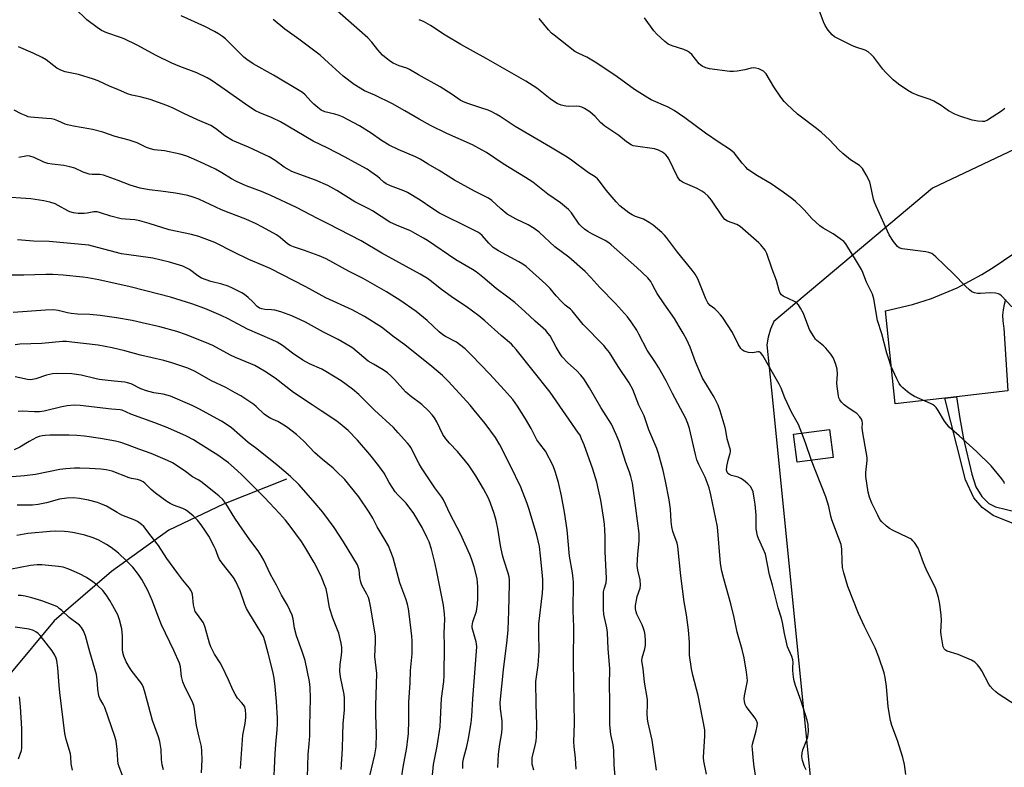
# Model space of a CAD drawing. Units: inches. Extents: x 1231771 to 1237771, y 581453 to 585453.
# Drawn here: x 1232498 to 1232866, y 584308 to 584587 of the extents above; entities that cross this region are included whole.
import ezdxf

# ---------------------------------------------------------------- set-up
doc = ezdxf.new("R2010")
doc.units = ezdxf.units.IN
doc.header["$MEASUREMENT"] = 0
for name, color, linetype in [('BLDG-Footprint', 5, 'Continuous'), ('HYDRO-Single Line Stream', 4, 'Continuous'), ('NTRL-Trees', 3, 'Continuous'), ('TRANS-Non Street Sidewalk', 7, 'Continuous'), ('TRANS-Road', 130, 'Continuous'), ('Undefined', 1, 'Continuous')]:
    doc.layers.add(name, color=color, linetype=linetype)

msp = doc.modelspace()

# ---------------------------------------------------------------- linework, layer by layer
at = {"layer": 'BLDG-Footprint', "elevation": 578.66}
msp.add_lwpolyline([(1232801.76, 584423.14), (1232788.31, 584421.37), (1232786.94, 584431.81), (1232800.39, 584433.58)], close=True, dxfattribs=at)
at = {"layer": 'HYDRO-Single Line Stream'}
msp.add_lwpolyline([(1232597.81, 584415.04), (1232574.24, 584405.77), (1232553.89, 584396.05), (1232532.45, 584380.58), (1232511.03, 584362.14), (1232494.56, 584342.32), (1232480.86, 584325.83), (1232467.82, 584303.45), (1232453.99, 584265.2), (1232451.83, 584261.92), (1232434.31, 584241.37), (1232397, 584195.92), (1232368.95, 584166.86), (1232355.02, 584154.6), (1232325.1, 584143.03), (1232284.23, 584127.98), (1232215.18, 584103.71)], dxfattribs=at)
at = {"layer": 'NTRL-Trees'}
msp.add_polyline3d([(1232907.64, 584556.31, 0), (1232838.79, 584523.62, 0), (1232802.27, 584492.91, 0), (1232779.67, 584473.93, 0), (1232778.35, 584471.03, 0), (1232777.46, 584468.11, 0), (1232777.01, 584465.16, 0), (1232778.71, 584448.22, 0), (1232802.64, 584209.69, 0), (1232848.2, 584113.66, 0), (1232916.8, 583994.69, 0)], dxfattribs=at)
at = {"layer": 'TRANS-Non Street Sidewalk'}
msp.add_lwpolyline([(1232843.36, 584445.27), (1232847.79, 584445.78), (1232848.96, 584437.68), (1232850.34, 584430.05), (1232853.49, 584416.88), (1232854.99, 584412.2), (1232857.25, 584408.56), (1232859.81, 584405.98), (1232862.37, 584404.72), (1232870.53, 584402.78), (1232871.08, 584397.65), (1232861.49, 584401.49), (1232857.32, 584404.47), (1232854.29, 584408.11), (1232851.19, 584414.8), (1232847.94, 584427.68)], close=True, dxfattribs=at)
at = {"layer": 'TRANS-Road'}
msp.add_lwpolyline([(1232866.07, 584482.07), (1232865.56, 584480.3), (1232865.18, 584478.28), (1232865, 584476.23), (1232865.02, 584474.18), (1232865.25, 584472.13), (1232865.38, 584471.39), (1232866.91, 584448.01), (1232847.79, 584445.78), (1232843.36, 584445.27), (1232824.91, 584443.12), (1232821.28, 584477.87), (1232831.4, 584480.22), (1232838.44, 584482.48), (1232848.03, 584486.49), (1232857.18, 584491.41), (1232861.79, 584494.36), (1232875.39, 584503.57)], dxfattribs=at)
at = {"layer": 'Undefined'}
for points, elevation in [([(1232754.46, 584304.94), (1232753.45, 584309.75), (1232753.42, 584311.18), (1232753.92, 584319.24), (1232753.87, 584321.47), (1232751.39, 584334.3), (1232749.39, 584341.94), (1232748.94, 584344.23), (1232748.2, 584349.41), (1232748.09, 584354.09), (1232747.77, 584358.8), (1232747.03, 584364.42), (1232746.17, 584369.3), (1232744.88, 584379), (1232743.82, 584389.89), (1232743.52, 584391.22), (1232741.98, 584395.56), (1232741.5, 584397.26), (1232741.26, 584399.2), (1232741, 584403.84), (1232740.53, 584407.31), (1232739.23, 584414.25), (1232738.31, 584418.29), (1232736.6, 584424.62), (1232735.97, 584426.55), (1232733.01, 584433.53), (1232731.18, 584438.71), (1232729.23, 584442.7), (1232726.94, 584448.52), (1232725.67, 584450.97), (1232721.54, 584457.1), (1232718.24, 584462.33), (1232717.1, 584463.87), (1232716.15, 584464.94), (1232708.44, 584472.75), (1232704.35, 584477.9), (1232703.72, 584478.48), (1232701.8, 584479.97), (1232700.37, 584481.36), (1232698.42, 584483.44), (1232696.17, 584486.25), (1232694.58, 584487.89), (1232687.17, 584494.41), (1232686, 584495.31), (1232684.45, 584496.22), (1232676.84, 584500.29), (1232674.91, 584501.52), (1232673.2, 584503.13), (1232670.72, 584505.96), (1232669.9, 584506.7), (1232669.21, 584507.19), (1232663.96, 584509.92), (1232657.38, 584513.07), (1232654.91, 584514.39), (1232651.94, 584516.21), (1232647.66, 584519.15), (1232642.88, 584522.01), (1232641.52, 584522.62), (1232636.55, 584524.56), (1232635.01, 584525.27), (1232634.08, 584525.93), (1232632.63, 584527.29), (1232631.7, 584528.03), (1232629.29, 584529.78), (1232627.81, 584530.71), (1232623.29, 584533.31), (1232619.64, 584535.25), (1232613.13, 584538.57), (1232607.66, 584541.23), (1232595.52, 584548.48), (1232592.45, 584549.88), (1232587.76, 584551.76), (1232586.13, 584552.57), (1232583.67, 584554.17), (1232573.31, 584561.52), (1232569.65, 584563.96), (1232568.17, 584564.85), (1232564.36, 584566.73), (1232557.93, 584569.09), (1232554.94, 584570.32), (1232549.15, 584573.15), (1232542.05, 584577.07), (1232537.23, 584579.39), (1232535.85, 584579.93), (1232530.76, 584581.61), (1232528.77, 584582.5), (1232527.05, 584583.64), (1232523.26, 584586.47), (1232518.91, 584590.68)], 572), ([(1232790.1, 584432.23), (1232788.77, 584435.48), (1232786.24, 584440.11), (1232783.68, 584445.4), (1232782.3, 584448.97), (1232781.61, 584450.48), (1232775.54, 584461.26), (1232774.69, 584462.28), (1232774.1, 584462.62), (1232773.63, 584462.63), (1232771.79, 584462.23), (1232770.15, 584462.37), (1232769.33, 584462.54), (1232768.57, 584462.81), (1232767.9, 584463.23), (1232767.35, 584463.81), (1232766.36, 584465.48), (1232764.23, 584469.85), (1232760.48, 584475.55), (1232759.76, 584476.45), (1232758.59, 584477.67), (1232757.55, 584478.62), (1232755.86, 584479.89), (1232755.01, 584480.92), (1232754.29, 584482.39), (1232751.23, 584489.83), (1232750.3, 584491.56), (1232749.16, 584493.1), (1232743.69, 584499.77), (1232739.58, 584505.25), (1232738.83, 584506.13), (1232737.79, 584507.16), (1232734.57, 584509.86), (1232733.15, 584510.91), (1232730.99, 584512.05), (1232728.02, 584513.13), (1232726.69, 584513.75), (1232725.46, 584514.49), (1232723.22, 584516.18), (1232722.17, 584517.1), (1232720.83, 584518.53), (1232717.07, 584522.92), (1232714.53, 584526.31), (1232713.78, 584527.17), (1232712.9, 584527.85), (1232710.4, 584529.4), (1232704.14, 584534.07), (1232702.47, 584535.23), (1232696.3, 584538.96), (1232683.04, 584546.73), (1232677.49, 584550.44), (1232675.97, 584551.34), (1232674.41, 584552.16), (1232673.05, 584552.73), (1232670.24, 584553.71), (1232665.04, 584555.36), (1232663.53, 584555.97), (1232662.52, 584556.55), (1232659.64, 584558.6), (1232655.15, 584561.46), (1232646.96, 584565.92), (1232643.7, 584567.92), (1232642.6, 584568.41), (1232639.76, 584569.39), (1232637.6, 584570.36), (1232636.57, 584570.94), (1232634.93, 584572.18), (1232633.62, 584573.35), (1232631.86, 584575.34), (1232629.56, 584578.14), (1232628.05, 584579.73), (1232615.67, 584590.78)], 578), ([(1232865.78, 584553.37), (1232864.62, 584552.44), (1232859.33, 584549.05), (1232858.28, 584548.61), (1232857.44, 584548.53), (1232855.68, 584548.69), (1232853.64, 584549.05), (1232848.98, 584550.6), (1232847.11, 584551.33), (1232844.84, 584552.48), (1232842.05, 584554.55), (1232839.34, 584556.21), (1232838, 584556.8), (1232833.49, 584558.3), (1232831.09, 584559.31), (1232829.57, 584560.18), (1232826.13, 584562.51), (1232824.13, 584564.12), (1232821.23, 584566.99), (1232820.28, 584568.11), (1232816.93, 584572.58), (1232815.92, 584573.61), (1232814.83, 584574.52), (1232813.63, 584575.16), (1232810.26, 584576.27), (1232808.69, 584576.93), (1232803.74, 584579.36), (1232802.29, 584580.19), (1232801.41, 584580.87), (1232799.9, 584582.7), (1232798.73, 584584.41), (1232798.14, 584585.73), (1232796.52, 584590.1)], 586), ([(1232773.07, 584302.87), (1232772.19, 584308.69), (1232771.86, 584311.29), (1232771.59, 584314.19), (1232771.57, 584315.34), (1232771.67, 584316.17), (1232773.07, 584321.16), (1232773.42, 584322.84), (1232773.47, 584323.92), (1232773.19, 584324.92), (1232772.67, 584325.88), (1232769.32, 584330.18), (1232768.94, 584330.94), (1232768.62, 584332.02), (1232768.54, 584333.06), (1232768.62, 584334.17), (1232769.55, 584338.57), (1232769.73, 584339.75), (1232769.71, 584341.05), (1232769.44, 584342.96), (1232768.51, 584348.39), (1232767.84, 584351.51), (1232765.87, 584357.94), (1232764.76, 584363.4), (1232763.56, 584368.48), (1232760.94, 584377.83), (1232760.26, 584380.69), (1232759.77, 584383.58), (1232758.55, 584397.21), (1232756.15, 584409.18), (1232755.5, 584411.76), (1232753.94, 584415.81), (1232751.6, 584420.55), (1232750.89, 584422.3), (1232750.37, 584424.22), (1232748.12, 584433.92), (1232747.5, 584435.83), (1232746.73, 584437.68), (1232741.75, 584447.05), (1232739.41, 584451.71), (1232736.68, 584456.58), (1232735.47, 584458.58), (1232732.3, 584463.26), (1232729.28, 584469.21), (1232728.45, 584470.71), (1232726.36, 584473.83), (1232724.98, 584475.7), (1232720.56, 584480.59), (1232714.72, 584486.59), (1232711.33, 584490.35), (1232709.19, 584492.53), (1232703.06, 584497.92), (1232697.89, 584501.79), (1232692.05, 584507.21), (1232690.2, 584508.61), (1232688, 584509.95), (1232683.48, 584512.05), (1232680.15, 584514.02), (1232677.74, 584515.91), (1232674.38, 584519.07), (1232673.16, 584519.99), (1232667.86, 584522.56), (1232660.4, 584526.7), (1232654.74, 584530.33), (1232650.62, 584532.64), (1232647.58, 584534.5), (1232645.86, 584535.36), (1232639.46, 584538.07), (1232636.01, 584539.7), (1232633.16, 584541.43), (1232629.3, 584544.17), (1232625.03, 584546.92), (1232618.71, 584550.24), (1232617.38, 584550.84), (1232615.83, 584551.34), (1232612.12, 584552.12), (1232610.72, 584552.79), (1232609.41, 584553.76), (1232607.93, 584555.06), (1232606.88, 584556.1), (1232604.76, 584558.47), (1232603.74, 584559.33), (1232592.87, 584565.86), (1232585.35, 584570.11), (1232582.99, 584571.69), (1232581.89, 584572.54), (1232580.81, 584573.52), (1232574.94, 584579.4), (1232573.82, 584580.31), (1232572.43, 584581.31), (1232570.95, 584582.19), (1232567.34, 584584.02), (1232558.51, 584588.01)], 574), ([(1232791.69, 584306.56), (1232791.03, 584307.84), (1232790.32, 584310.06), (1232790.09, 584311.49), (1232790.16, 584312.95), (1232790.4, 584314.08), (1232791.98, 584317.76), (1232792.34, 584318.83), (1232792.52, 584320.83), (1232792.45, 584323.42), (1232792.03, 584325.14), (1232789.85, 584332.2), (1232787.72, 584338.04), (1232787.19, 584339.74), (1232786.92, 584341.15), (1232786.67, 584343.69), (1232786.67, 584344.81), (1232786.8, 584346.68), (1232786.72, 584347.64), (1232786.28, 584348.92), (1232784.75, 584352.51), (1232784.4, 584353.64), (1232783.61, 584357.41), (1232782.87, 584361.59), (1232782.45, 584363.14), (1232781.19, 584367.09), (1232779.11, 584375.51), (1232778, 584379.38), (1232776.44, 584387.06), (1232775.66, 584389.1), (1232773.83, 584392.89), (1232773.47, 584393.96), (1232773.05, 584396.5), (1232772.96, 584401.62), (1232772.62, 584405.67), (1232772.31, 584408.01), (1232771.85, 584410.36), (1232771.45, 584411.39), (1232770.89, 584412.27), (1232769.86, 584413.33), (1232768.29, 584414.68), (1232767.34, 584415.3), (1232766.34, 584415.81), (1232763.79, 584416.47), (1232763.04, 584416.77), (1232762.43, 584417.23), (1232762.17, 584417.67), (1232762, 584418.47), (1232762.09, 584419.8), (1232762.56, 584422.12), (1232763.35, 584424.78), (1232763.42, 584425.31), (1232763.38, 584425.88), (1232762.19, 584430.17), (1232761.75, 584433.21), (1232761.5, 584434.34), (1232759.61, 584440.58), (1232758.8, 584442.73), (1232757.33, 584445.72), (1232754.56, 584450.11), (1232753.05, 584452.8), (1232750.44, 584458.85), (1232748.35, 584464.36), (1232747.09, 584467.04), (1232745.73, 584469.57), (1232744.34, 584472.08), (1232742.53, 584475.07), (1232738.64, 584480.44), (1232736.08, 584484.42), (1232735.32, 584485.68), (1232734.25, 584487.82), (1232733.65, 584488.82), (1232732.55, 584490.19), (1232728.49, 584494.07), (1232718.96, 584502.58), (1232718.05, 584503.29), (1232716.67, 584504.17), (1232711.98, 584506.49), (1232710.16, 584507.52), (1232708.97, 584508.34), (1232707.7, 584509.45), (1232706.92, 584510.26), (1232704.11, 584514.43), (1232702.95, 584515.72), (1232700.03, 584518.15), (1232695.22, 584521.49), (1232689.66, 584525.93), (1232686.93, 584527.7), (1232678.65, 584532.75), (1232672.39, 584537), (1232670.79, 584537.92), (1232667.17, 584539.8), (1232657.61, 584544.14), (1232651.55, 584547.07), (1232647.22, 584549.41), (1232641.88, 584552.59), (1232637.26, 584555.1), (1232630.78, 584558.42), (1232626.89, 584559.99), (1232623.02, 584562.36), (1232618.88, 584565.48), (1232613.48, 584570.5), (1232610.29, 584573.27), (1232602.3, 584579.35), (1232597.19, 584583.03), (1232592.81, 584586.6)], 576), ([(1232870.07, 584330.56), (1232863.36, 584334.91), (1232862.44, 584335.65), (1232861.36, 584336.68), (1232860.35, 584337.77), (1232859.85, 584338.5), (1232857.21, 584343.51), (1232856.6, 584344.53), (1232855.55, 584345.79), (1232854.56, 584346.73), (1232853.32, 584347.48), (1232848.38, 584349.63), (1232844.27, 584350.88), (1232843.65, 584351.22), (1232843.17, 584351.72), (1232842.85, 584352.46), (1232842.64, 584353.28), (1232842.02, 584356.98), (1232841.97, 584358.13), (1232842.13, 584362.39), (1232842.11, 584364.33), (1232841.52, 584368.35), (1232841.03, 584370.89), (1232840.05, 584374.1), (1232836.45, 584381.49), (1232835.5, 584383.88), (1232833.9, 584388.27), (1232833.44, 584389.34), (1232832.06, 584391.43), (1232831.54, 584392.07), (1232830.92, 584392.62), (1232829.67, 584393.33), (1232824.1, 584395.94), (1232822.81, 584396.62), (1232821.62, 584397.49), (1232819.88, 584399.1), (1232819.18, 584400.02), (1232818.37, 584401.56), (1232816.21, 584406.14), (1232815.34, 584408.29), (1232814.82, 584410.16), (1232813.89, 584416.07), (1232813.88, 584417.52), (1232814.46, 584422), (1232814.47, 584423.12), (1232813.75, 584427.41), (1232812.67, 584433.09), (1232812.56, 584434.21), (1232812.75, 584435.96), (1232812.63, 584436.69), (1232812.36, 584437.41), (1232811.75, 584438.31), (1232810.56, 584439.55), (1232809.89, 584440.08), (1232807.73, 584441.45), (1232805.9, 584442.86), (1232804.84, 584443.81), (1232804.22, 584444.68), (1232803.89, 584445.4), (1232803.7, 584446.1), (1232803.25, 584449.61), (1232803.18, 584451.07), (1232803.34, 584454.25), (1232803.19, 584456.17), (1232802.78, 584457.81), (1232801.84, 584460.22), (1232800.87, 584461.7), (1232798.99, 584464.01), (1232798.13, 584464.83), (1232795.69, 584466.79), (1232795.13, 584467.36), (1232794.48, 584468.25), (1232793.61, 584469.68), (1232792.97, 584470.92), (1232791.23, 584475.52), (1232790.65, 584476.85), (1232789.58, 584478.92), (1232788.8, 584480.14), (1232788.01, 584480.94), (1232787.31, 584481.43), (1232783.13, 584483.42), (1232782.48, 584483.91), (1232782, 584484.51), (1232781.57, 584485.5), (1232780.55, 584489.16), (1232778.96, 584493.48), (1232777.03, 584499.29), (1232776.35, 584500.52), (1232774.78, 584502.5), (1232773.97, 584503.3), (1232767.04, 584509.39), (1232765.76, 584510.09), (1232762.29, 584511.39), (1232761.37, 584511.99), (1232760.47, 584513.1), (1232756.39, 584519.18), (1232755.05, 584520.71), (1232753.82, 584521.87), (1232752.77, 584522.61), (1232751.01, 584523.61), (1232745.82, 584525.82), (1232745.06, 584526.24), (1232744.63, 584526.57), (1232744.12, 584527.19), (1232743.68, 584527.95), (1232740.44, 584534.64), (1232739.98, 584535.32), (1232739.29, 584536.11), (1232738.07, 584537.1), (1232736.6, 584537.86), (1232735.03, 584538.41), (1232727.95, 584539.32), (1232727.1, 584539.51), (1232726.33, 584539.83), (1232724.69, 584540.93), (1232721.78, 584543.3), (1232716.49, 584546.82), (1232714.92, 584548.2), (1232712.94, 584550.43), (1232712, 584551.34), (1232710.92, 584552.17), (1232709.01, 584553.38), (1232708.02, 584553.88), (1232707.11, 584554.14), (1232706.02, 584554.25), (1232703.11, 584554.22), (1232701.96, 584554.29), (1232700.31, 584554.68), (1232698.71, 584555.27), (1232697.76, 584555.84), (1232696.17, 584556.97), (1232691.12, 584560.96), (1232687.02, 584563.63), (1232672.23, 584572.03), (1232662.79, 584577.26), (1232656.94, 584580.74), (1232651.44, 584584.45), (1232648.83, 584585.83), (1232647.24, 584586.57)], 580), ([(1232865.71, 584413.45), (1232865.52, 584413.99), (1232864.72, 584415.2), (1232860.73, 584420.04), (1232855.26, 584425.42), (1232848.83, 584431.21), (1232845.98, 584433.6), (1232845.01, 584434.51), (1232844.11, 584435.55), (1232843.27, 584436.71), (1232840.96, 584440.64), (1232840.13, 584441.83), (1232839.56, 584442.45), (1232838.87, 584442.91), (1232838.12, 584443.29), (1232832.12, 584445.97), (1232830.85, 584446.62), (1232829.49, 584447.62), (1232827.77, 584449.09), (1232827.02, 584449.89), (1232826.39, 584450.74), (1232825.45, 584452.52), (1232823.31, 584457.42), (1232822.73, 584459.05), (1232821.81, 584462.08), (1232819.87, 584469.28), (1232818.25, 584474.22), (1232816.89, 584482.4), (1232816.45, 584484.08), (1232814.24, 584488.62), (1232812.78, 584492.25), (1232812.29, 584493.28), (1232810.11, 584497.04), (1232807.27, 584501.7), (1232806.45, 584502.87), (1232805.69, 584503.73), (1232804.34, 584504.8), (1232801.73, 584506.62), (1232797.99, 584508.78), (1232796.83, 584509.65), (1232793.8, 584512.37), (1232790.89, 584515.61), (1232789.86, 584516.66), (1232787.73, 584518.67), (1232786.37, 584519.77), (1232783.09, 584522.17), (1232778.56, 584525.25), (1232773.56, 584528.26), (1232769.96, 584530.7), (1232769.12, 584531.48), (1232767.8, 584532.99), (1232764.81, 584536.81), (1232763.11, 584538.29), (1232759.17, 584540.74), (1232754.08, 584544.16), (1232746.37, 584549.95), (1232742.45, 584552.64), (1232740.15, 584553.86), (1232733.83, 584556.67), (1232732.54, 584557.34), (1232727.57, 584560.53), (1232721.18, 584565.26), (1232713.55, 584570.34), (1232709.84, 584572.63), (1232706.82, 584573.92), (1232705.4, 584574.71), (1232697.66, 584580.73), (1232696.68, 584581.56), (1232695.58, 584582.77), (1232692.09, 584587.03)], 582), ([(1232868.42, 584479.38), (1232864.51, 584483.53), (1232863.89, 584484.03), (1232863.41, 584484.26), (1232862.31, 584484.48), (1232860.29, 584484.6), (1232856.77, 584484.37), (1232855.61, 584484.37), (1232854.53, 584484.58), (1232853.52, 584485.02), (1232852.61, 584485.72), (1232851.1, 584487.09), (1232846.65, 584491.71), (1232840.05, 584498.04), (1232839.22, 584498.78), (1232838.52, 584499.23), (1232837.48, 584499.67), (1232836.33, 584499.91), (1232827.44, 584500.99), (1232826.43, 584501.35), (1232825.75, 584501.87), (1232824.29, 584503.73), (1232822.67, 584506.22), (1232817.77, 584517), (1232817.13, 584518.51), (1232816.8, 584519.52), (1232815.7, 584524.93), (1232815.38, 584526.08), (1232814.09, 584528.71), (1232812.75, 584530.97), (1232812.19, 584531.57), (1232811.56, 584532.08), (1232808.26, 584534.28), (1232805.34, 584536.65), (1232803.84, 584538.02), (1232800.42, 584541.67), (1232797.36, 584544.44), (1232795.54, 584545.95), (1232788.43, 584551.33), (1232784.49, 584554.97), (1232783.49, 584556.04), (1232782.28, 584557.68), (1232779.62, 584561.52), (1232776.69, 584566.34), (1232776.17, 584566.98), (1232775.77, 584567.34), (1232775.06, 584567.76), (1232774.02, 584568.18), (1232772.95, 584568.48), (1232772.16, 584568.56), (1232771.12, 584568.46), (1232768.76, 584567.88), (1232765.9, 584567.36), (1232764.5, 584567.24), (1232763.13, 584567.28), (1232755.63, 584568.22), (1232754.22, 584568.63), (1232752.88, 584569.22), (1232752.4, 584569.53), (1232751.77, 584570.09), (1232748.96, 584573.56), (1232748.13, 584574.37), (1232747.4, 584574.81), (1232746.07, 584575.4), (1232741.71, 584576.8), (1232740.24, 584577.46), (1232738.93, 584578.42), (1232735.98, 584581.19), (1232734.8, 584582.46), (1232731.33, 584587.21)], 584), ([(1232735.88, 584306.4), (1232734.17, 584317.6), (1232732.69, 584324.08), (1232732.45, 584325.52), (1232732.35, 584327.59), (1232732.51, 584330.78), (1232732.49, 584332.79), (1232731.37, 584339.3), (1232730.89, 584344.38), (1232730.41, 584347.23), (1232730.53, 584348.34), (1232731.44, 584351.76), (1232731.7, 584353.15), (1232731.78, 584354.76), (1232731.61, 584356.77), (1232731.33, 584358.21), (1232730.9, 584359.64), (1232730.45, 584360.71), (1232728.54, 584364.61), (1232728.21, 584365.58), (1232728.02, 584366.6), (1232728.01, 584367.93), (1232728.31, 584369.92), (1232728.64, 584371.2), (1232729.72, 584374.37), (1232729.9, 584375.49), (1232729.67, 584377.52), (1232728.83, 584381.08), (1232728.64, 584382.81), (1232728.82, 584387.04), (1232729.38, 584391.91), (1232729.33, 584394.8), (1232727.52, 584408.96), (1232726.84, 584413.58), (1232726.22, 584416.07), (1232725.72, 584417.7), (1232724.44, 584421.22), (1232721.84, 584429.13), (1232720.83, 584431.77), (1232718.98, 584435.59), (1232715, 584441.75), (1232710.78, 584449.16), (1232708.67, 584452.55), (1232707.57, 584453.92), (1232706, 584455.64), (1232702.77, 584458.43), (1232700.68, 584460.66), (1232699.86, 584461.83), (1232698.37, 584464.32), (1232696.12, 584468.54), (1232695.45, 584469.45), (1232694.53, 584470.5), (1232690.55, 584474.02), (1232686.66, 584477.66), (1232682.91, 584480.96), (1232680.36, 584482.99), (1232675.97, 584486.22), (1232671.06, 584490.41), (1232668.54, 584492.44), (1232667.13, 584493.33), (1232660.95, 584496.92), (1232650.37, 584504.15), (1232648.91, 584505.06), (1232645.83, 584506.79), (1232644, 584507.73), (1232638.84, 584509.81), (1232636.32, 584511.01), (1232629.91, 584515.18), (1232628.45, 584515.98), (1232623.25, 584518.52), (1232616.58, 584522.78), (1232613.23, 584524.64), (1232608.58, 584526.71), (1232601.42, 584529.27), (1232599.81, 584529.95), (1232596.95, 584531.5), (1232593.58, 584533.95), (1232591.33, 584535.34), (1232583.59, 584539.02), (1232577.59, 584541.53), (1232574.73, 584543.25), (1232571.27, 584545.95), (1232569.47, 584547.04), (1232564.5, 584549.19), (1232559.42, 584551.55), (1232555.45, 584553.54), (1232553.1, 584554.52), (1232546.83, 584556.73), (1232543.19, 584557.71), (1232540.07, 584558.4), (1232538.41, 584558.92), (1232534.82, 584560.55), (1232531.98, 584561.68), (1232527.43, 584563.72), (1232525.79, 584564.37), (1232520.1, 584566.08), (1232515.2, 584567.1), (1232513.55, 584567.71), (1232512.02, 584568.51), (1232508.08, 584571.55), (1232506.63, 584572.47), (1232503.17, 584574.09), (1232497.73, 584576.46)], 570), ([(1232720.74, 584299.86), (1232720.09, 584308.44), (1232719.94, 584313.75), (1232719.63, 584315.89), (1232718.8, 584319.69), (1232718.47, 584323.38), (1232718.47, 584332.58), (1232718.23, 584338.09), (1232718.38, 584344.34), (1232717.84, 584351.69), (1232717.51, 584357.88), (1232717.3, 584359.6), (1232716.23, 584364.56), (1232716.01, 584366.51), (1232716, 584371.08), (1232716.07, 584372.96), (1232716.25, 584373.97), (1232717.04, 584376.34), (1232717.23, 584378), (1232716.65, 584388.06), (1232716.67, 584393.67), (1232716.59, 584395.99), (1232716.44, 584398.3), (1232716.07, 584400.89), (1232715.02, 584407.17), (1232714.24, 584411.11), (1232713.57, 584413.88), (1232712.01, 584418.83), (1232708.78, 584427.85), (1232707.89, 584430.14), (1232707.28, 584431.45), (1232706.77, 584432.26), (1232696.1, 584447.58), (1232683.45, 584463.5), (1232682.5, 584464.63), (1232681.72, 584465.39), (1232677.81, 584468.65), (1232671.73, 584474.16), (1232669.56, 584476.02), (1232664.77, 584479.45), (1232659.73, 584482.83), (1232655.16, 584486.22), (1232651.92, 584488.82), (1232650.36, 584489.95), (1232647.64, 584491.59), (1232633.31, 584499.36), (1232625.56, 584503.96), (1232613.33, 584510.36), (1232609.29, 584512.34), (1232601.45, 584516.42), (1232591.94, 584520.91), (1232588.39, 584522.43), (1232582.7, 584524.5), (1232579.06, 584526.19), (1232577.28, 584527.12), (1232573.62, 584529.37), (1232571.27, 584530.72), (1232567.02, 584532.82), (1232563.21, 584534.56), (1232560.51, 584535.63), (1232558.04, 584536.4), (1232552.19, 584537.56), (1232548.32, 584538.03), (1232546.98, 584538.3), (1232545.51, 584538.86), (1232542.02, 584540.56), (1232539.05, 584541.56), (1232533.77, 584543.02), (1232529.19, 584544.52), (1232525.38, 584545.59), (1232523.99, 584545.87), (1232518.3, 584546.78), (1232516, 584547.27), (1232515.19, 584547.55), (1232512.42, 584548.83), (1232511.16, 584549.31), (1232510.01, 584549.53), (1232508.23, 584549.72), (1232502.19, 584550.18), (1232501.36, 584550.35), (1232500.56, 584550.62), (1232498.73, 584551.41), (1232496.19, 584552.73)], 568), ([(1232705.85, 584306.85), (1232705.58, 584310.87), (1232705.11, 584315.23), (1232705, 584316.97), (1232705.17, 584323.8), (1232704.89, 584346.95), (1232704.99, 584359.96), (1232704.77, 584365.94), (1232704.86, 584376.66), (1232704.78, 584377.81), (1232704.45, 584380.15), (1232703.37, 584386.29), (1232702.52, 584396.2), (1232701.54, 584402.69), (1232700.39, 584408.82), (1232699.3, 584413.76), (1232698.07, 584417.89), (1232697.27, 584420.03), (1232694.44, 584425.45), (1232692.24, 584428.27), (1232691.23, 584429.74), (1232690.64, 584430.77), (1232689.09, 584434.01), (1232686.98, 584437.61), (1232683.93, 584442.33), (1232682.19, 584444.74), (1232679.11, 584448.33), (1232673.48, 584454.41), (1232666.94, 584461.24), (1232664.38, 584463.72), (1232662.33, 584465.36), (1232661.14, 584466.22), (1232657.03, 584468.35), (1232656.05, 584468.95), (1232654.77, 584470.03), (1232650.28, 584474.29), (1232646.15, 584477.61), (1232640.06, 584481.92), (1232635.03, 584485), (1232626.32, 584489.95), (1232621.17, 584492.53), (1232612.53, 584497.3), (1232609.94, 584498.39), (1232604.43, 584500.4), (1232600.35, 584501.74), (1232599.08, 584502.32), (1232598.15, 584502.92), (1232595.35, 584505.3), (1232594.01, 584506.27), (1232588.83, 584509.14), (1232586.5, 584510.34), (1232582.58, 584512.14), (1232576.31, 584514.47), (1232573.53, 584515.59), (1232565.06, 584519.52), (1232562.91, 584520.37), (1232560.96, 584520.94), (1232556.31, 584521.86), (1232550.86, 584522.57), (1232546.45, 584523.05), (1232543.11, 584523.67), (1232539.38, 584524.8), (1232534.93, 584526.58), (1232529.46, 584528.48), (1232528.07, 584528.74), (1232525.26, 584528.79), (1232524.14, 584528.93), (1232521.91, 584529.66), (1232518.73, 584531.1), (1232516.85, 584531.66), (1232514.65, 584532.14), (1232510.3, 584532.59), (1232508.72, 584532.88), (1232507.16, 584533.42), (1232503.54, 584535.12), (1232502, 584535.57), (1232501.21, 584535.69), (1232500.52, 584535.67), (1232497.82, 584535.14)], 566), ([(1232690.09, 584306.48), (1232689.47, 584308.73), (1232689.37, 584309.78), (1232689.48, 584311.12), (1232690.48, 584315.04), (1232690.88, 584317.37), (1232691.05, 584318.83), (1232691.13, 584323.32), (1232690.9, 584331.09), (1232690.86, 584339.59), (1232691, 584341.33), (1232691.61, 584345.59), (1232692.06, 584350.82), (1232691.9, 584357.59), (1232691.98, 584361.06), (1232693.23, 584372.54), (1232693.38, 584374.59), (1232693.4, 584377.53), (1232693.33, 584379.13), (1232692.6, 584386.45), (1232692.16, 584389.89), (1232691.22, 584394.13), (1232688.37, 584403.76), (1232687.62, 584405.94), (1232685.25, 584412.06), (1232681.39, 584419.99), (1232677.42, 584427.9), (1232675.72, 584430.6), (1232671.84, 584435.82), (1232667.84, 584440.84), (1232666.32, 584442.63), (1232658.26, 584451.47), (1232655.95, 584453.72), (1232652.05, 584457.12), (1232641.91, 584465.23), (1232637.96, 584468.11), (1232633.22, 584471.8), (1232626.86, 584475.78), (1232622.27, 584478.24), (1232612.42, 584482.76), (1232604.95, 584486.85), (1232591.64, 584493.71), (1232589.05, 584494.85), (1232583.68, 584497.02), (1232578.14, 584499.73), (1232570.98, 584503.37), (1232565.03, 584505.66), (1232562.29, 584506.41), (1232553.93, 584508.18), (1232546.54, 584510.5), (1232543.09, 584511.47), (1232541.12, 584511.82), (1232537.69, 584512.05), (1232536.04, 584512.27), (1232532.19, 584513.27), (1232528.29, 584514.5), (1232527.17, 584514.78), (1232525.89, 584514.8), (1232523.33, 584514.31), (1232522.21, 584514.19), (1232520.01, 584514.24), (1232518.32, 584514.51), (1232516.92, 584514.88), (1232516.12, 584515.2), (1232512.61, 584517.24), (1232511.42, 584517.81), (1232509.44, 584518.42), (1232507.15, 584518.99), (1232502.36, 584519.69), (1232491.31, 584520.43)], 564), ([(1232676.57, 584307.43), (1232676.82, 584312.43), (1232677.35, 584316.13), (1232678.1, 584320.31), (1232678.24, 584321.99), (1232678.24, 584324.82), (1232677.61, 584329.3), (1232677.52, 584331.67), (1232678.68, 584343.87), (1232680.11, 584355.02), (1232680.44, 584358.85), (1232680.74, 584365.81), (1232680.96, 584375.99), (1232680.94, 584377.45), (1232680.8, 584378.6), (1232680.43, 584380.01), (1232678.8, 584384.99), (1232678.36, 584386.66), (1232677.59, 584390.3), (1232676.63, 584396.64), (1232675.95, 584399.69), (1232675.22, 584402.21), (1232673.89, 584406.1), (1232673.11, 584407.95), (1232671.29, 584411.49), (1232668.37, 584416.24), (1232665.63, 584420.35), (1232664.57, 584421.75), (1232661.53, 584425.39), (1232658.55, 584428.47), (1232657.25, 584430.05), (1232656.15, 584431.79), (1232653.81, 584436.49), (1232652.98, 584437.95), (1232652.17, 584439.09), (1232650.77, 584440.55), (1232648.25, 584442.93), (1232643.92, 584446.21), (1232642.19, 584447.63), (1232638.11, 584452.23), (1232636.72, 584453.6), (1232635.47, 584454.7), (1232633.88, 584455.83), (1232630.17, 584457.94), (1232628.29, 584459.12), (1232622.46, 584463.94), (1232621.5, 584464.61), (1232620.04, 584465.48), (1232617.05, 584467.16), (1232611.57, 584469.93), (1232604.84, 584473.62), (1232599.74, 584475.99), (1232595.59, 584477.46), (1232593.35, 584478.15), (1232592.22, 584478.32), (1232589.66, 584478.38), (1232588.52, 584478.61), (1232587.71, 584478.91), (1232586.8, 584479.54), (1232585.22, 584481.28), (1232583.44, 584482.89), (1232582.05, 584484.02), (1232581.05, 584484.64), (1232577.61, 584486.36), (1232576.01, 584487.06), (1232573.66, 584487.8), (1232569.53, 584488.87), (1232566.1, 584490.13), (1232564.65, 584490.95), (1232561.51, 584493.36), (1232560.31, 584493.99), (1232559.02, 584494.5), (1232554.08, 584496), (1232547.88, 584497.52), (1232546.16, 584497.83), (1232536.17, 584499.14), (1232525.37, 584502.04), (1232523.98, 584502.34), (1232509.18, 584503.74), (1232503.29, 584503.95), (1232497.44, 584504.34)], 562), ([(1232663.55, 584307.12), (1232663.59, 584309.28), (1232663.93, 584311.14), (1232665.02, 584315.24), (1232665.69, 584318.3), (1232666.62, 584324.09), (1232666.89, 584326.64), (1232667.3, 584333.05), (1232668.77, 584352.52), (1232668.71, 584353.54), (1232668.55, 584354.39), (1232667.24, 584358.75), (1232667.1, 584359.52), (1232667.07, 584360.27), (1232667.14, 584361.01), (1232667.33, 584361.82), (1232668.62, 584365.78), (1232668.99, 584368.43), (1232669.13, 584370.5), (1232669.12, 584374.85), (1232669.07, 584376.49), (1232668.89, 584377.95), (1232667.81, 584382.31), (1232666.81, 584385.32), (1232666.19, 584386.91), (1232662.71, 584394.59), (1232658.77, 584402.03), (1232656.3, 584407.35), (1232655.73, 584408.35), (1232653.1, 584411.87), (1232648.15, 584419.23), (1232647.29, 584420.72), (1232644.1, 584426.84), (1232643.64, 584427.58), (1232642.92, 584428.51), (1232639.49, 584432.33), (1232637.63, 584434.28), (1232630.54, 584440.85), (1232624.73, 584446.6), (1232622.34, 584448.63), (1232618.15, 584451.75), (1232612.48, 584455.28), (1232610.96, 584456.08), (1232606.28, 584458.14), (1232603.89, 584459.46), (1232600.01, 584462.1), (1232596.24, 584464.92), (1232594.31, 584466.15), (1232592.35, 584467.09), (1232583.17, 584471.1), (1232575.93, 584474.93), (1232573.39, 584476.15), (1232567.28, 584478.7), (1232562.38, 584480.48), (1232554.47, 584482.94), (1232550.16, 584484.16), (1232539.39, 584486.86), (1232527.7, 584489.49), (1232523.59, 584490.25), (1232521.82, 584490.5), (1232514.4, 584491.26), (1232510.53, 584491.45), (1232507.93, 584491.46), (1232499.7, 584491.25), (1232491.62, 584491.16)], 560), ([(1232652.08, 584303.21), (1232652.64, 584308.52), (1232653.94, 584315.4), (1232655.08, 584322.58), (1232655.28, 584325.36), (1232655.62, 584333.2), (1232656.43, 584339.55), (1232656.59, 584341.75), (1232656.75, 584352.79), (1232656.63, 584357.57), (1232656.86, 584362.79), (1232656.74, 584364.82), (1232656.38, 584367.97), (1232653.9, 584380.41), (1232653.21, 584383.49), (1232651.83, 584388.91), (1232650.95, 584391.61), (1232650.31, 584393.2), (1232648.36, 584397.07), (1232645.24, 584402.28), (1232642.38, 584406.06), (1232639.3, 584409.21), (1232638.37, 584410.32), (1232636.07, 584413.77), (1232634.25, 584417.35), (1232632.22, 584420.09), (1232628.82, 584424.31), (1232624.3, 584429.67), (1232620.71, 584433.21), (1232618.51, 584435.1), (1232616.48, 584436.66), (1232610.74, 584440.6), (1232607.36, 584442.86), (1232600.32, 584447.36), (1232593.47, 584452.74), (1232589.51, 584455.39), (1232587.48, 584456.62), (1232585.92, 584457.46), (1232584.39, 584458.16), (1232578.76, 584460.43), (1232576.88, 584461.28), (1232570.23, 584464.9), (1232568.81, 584465.61), (1232560.44, 584468.94), (1232556.87, 584470.12), (1232550.46, 584471.9), (1232543.91, 584473.47), (1232540.15, 584474.29), (1232534.38, 584475.27), (1232528.2, 584476.17), (1232524.4, 584476.56), (1232519.73, 584476.65), (1232517.42, 584476.87), (1232515.98, 584477.14), (1232512.52, 584478.04), (1232510.64, 584478.29), (1232507.82, 584478.19), (1232495.76, 584477.27)], 558), ([(1232639.55, 584296.1), (1232641.28, 584307.61), (1232642.62, 584314.93), (1232643.09, 584318.19), (1232643.23, 584319.98), (1232643.42, 584325.04), (1232643.44, 584331.87), (1232643.85, 584339.08), (1232644.04, 584343.67), (1232644.61, 584349.85), (1232644.69, 584352.73), (1232644.67, 584354.73), (1232644.52, 584356.41), (1232643.69, 584363.78), (1232643.24, 584366.69), (1232642.89, 584368.42), (1232642.32, 584370.33), (1232640.05, 584376.37), (1232637.55, 584385.72), (1232636.71, 584387.95), (1232635.78, 584390.15), (1232634.24, 584392.87), (1232631.54, 584397.28), (1232629.96, 584400.53), (1232628.59, 584402.77), (1232624.74, 584408.43), (1232621.04, 584413.1), (1232619.52, 584414.92), (1232616.47, 584417.96), (1232615.18, 584419.11), (1232611.17, 584422.43), (1232608.39, 584424.88), (1232604.22, 584429.23), (1232601.49, 584431.71), (1232597.7, 584434.6), (1232595.77, 584435.87), (1232594.51, 584436.56), (1232591.86, 584437.72), (1232590.63, 584438.39), (1232589.47, 584439.32), (1232586.45, 584442.14), (1232585.56, 584442.89), (1232580.66, 584446.1), (1232578.66, 584447.3), (1232575.09, 584449.22), (1232569.72, 584451.77), (1232563.38, 584455.39), (1232561, 584456.45), (1232559.11, 584457.17), (1232555.02, 584458.52), (1232551.97, 584459.38), (1232543.34, 584461.36), (1232537.42, 584462.96), (1232532.69, 584464.14), (1232527.44, 584465.1), (1232517.68, 584466.2), (1232515.66, 584466.38), (1232514.22, 584466.4), (1232506.5, 584465.64), (1232498.26, 584465.45), (1232496.52, 584465.2)], 556), ([(1232628.41, 584302.21), (1232630.71, 584312.14), (1232631.18, 584315.14), (1232631.33, 584320.1), (1232631.09, 584326.97), (1232631.06, 584330.39), (1232631.46, 584342.56), (1232630.71, 584348.85), (1232630.97, 584354.27), (1232630.91, 584356.43), (1232630.59, 584358.87), (1232629.16, 584367.6), (1232628.77, 584369.56), (1232628.3, 584370.89), (1232627.68, 584372.19), (1232625.88, 584375.54), (1232625.45, 584376.62), (1232625.1, 584378.32), (1232624.89, 584381.21), (1232624.68, 584382), (1232624.2, 584383.02), (1232619.06, 584391.63), (1232615.59, 584396.97), (1232611.37, 584402.76), (1232607.76, 584407), (1232602.31, 584413.12), (1232599.26, 584416.11), (1232594.31, 584420.33), (1232586.64, 584426.37), (1232583.41, 584428.78), (1232577.2, 584434.16), (1232575.6, 584435.31), (1232573.46, 584436.66), (1232565.02, 584441.34), (1232562.61, 584442.58), (1232554.43, 584446.09), (1232551.75, 584446.79), (1232548.31, 584447.33), (1232545.56, 584448), (1232543.41, 584448.77), (1232539.79, 584450.6), (1232538.47, 584451.06), (1232537.37, 584451.27), (1232533.43, 584451.6), (1232527.83, 584452.28), (1232526.2, 584452.61), (1232521.15, 584453.88), (1232517.68, 584454.38), (1232512.4, 584454.45), (1232510.4, 584454.32), (1232508.26, 584453.85), (1232504.27, 584452.46), (1232502.36, 584452.08), (1232501.06, 584452.2), (1232498.23, 584452.91), (1232496.49, 584453.24)], 554), ([(1232618.13, 584306.63), (1232618.68, 584314.42), (1232618.77, 584319.64), (1232618.94, 584323.7), (1232619.4, 584329.01), (1232619.44, 584330.45), (1232619.39, 584333.28), (1232619.27, 584334.7), (1232617.93, 584341.33), (1232617.64, 584343.34), (1232617.73, 584345.82), (1232618.26, 584349.38), (1232618.36, 584350.69), (1232618.35, 584352.28), (1232618.17, 584353.89), (1232617.33, 584357.55), (1232615.05, 584363.22), (1232613.94, 584366.64), (1232613.67, 584367.78), (1232613.06, 584371.61), (1232612.51, 584374.06), (1232611.96, 584375.64), (1232610.65, 584378.84), (1232608.08, 584383.94), (1232604.65, 584389.74), (1232603.32, 584391.73), (1232599.13, 584397.49), (1232597.35, 584399.73), (1232595.16, 584402.27), (1232589.59, 584408.24), (1232581.26, 584416.59), (1232579.34, 584418.35), (1232576.08, 584421.1), (1232572.17, 584424.02), (1232564.83, 584428.67), (1232563.06, 584429.7), (1232560.41, 584431.1), (1232553.44, 584434.22), (1232548.65, 584436.13), (1232539.66, 584439.37), (1232536.47, 584440.84), (1232535.75, 584440.98), (1232532.44, 584441.21), (1232520.76, 584442.54), (1232518.55, 584442.62), (1232515.92, 584442.37), (1232513.94, 584442.01), (1232507.29, 584440.49), (1232505.63, 584440.23), (1232503.67, 584440.19), (1232499.07, 584440.46), (1232497.6, 584440.33)], 552), ([(1232793.66, 584422.07), (1232791.47, 584428.58), (1232790.1, 584432.23)], 578), ([(1232605.64, 584303.79), (1232605.79, 584312.23), (1232606.23, 584316.23), (1232606.46, 584319.3), (1232606.44, 584322.9), (1232606.7, 584333.3), (1232606.59, 584337.32), (1232606.34, 584339.51), (1232604.71, 584347.32), (1232603.6, 584350.73), (1232601.53, 584356.63), (1232600.8, 584359.48), (1232600.23, 584362.88), (1232599.83, 584364.24), (1232598.15, 584368.03), (1232595.93, 584371.79), (1232594.02, 584375.49), (1232591.8, 584379.5), (1232589.35, 584384.77), (1232588.49, 584386.32), (1232587.15, 584388.3), (1232584.03, 584392.46), (1232580.13, 584398.12), (1232578.54, 584400.5), (1232575.17, 584405.93), (1232573.99, 584407.46), (1232572.49, 584408.81), (1232565.74, 584414.17), (1232564.81, 584414.78), (1232562.74, 584415.95), (1232559.56, 584418.26), (1232555.19, 584421.14), (1232553.35, 584422.02), (1232547.28, 584424.68), (1232542.7, 584426.23), (1232538.38, 584427.92), (1232535.97, 584428.73), (1232534.01, 584429.18), (1232528.3, 584430.22), (1232522.38, 584431.05), (1232519.54, 584431.32), (1232516.68, 584431.42), (1232509.44, 584431.44), (1232507.74, 584431.38), (1232506.62, 584431.23), (1232505.51, 584430.99), (1232504.47, 584430.58), (1232501.72, 584429.08), (1232498.2, 584426.96), (1232496.15, 584425.98)], 550), ([(1232828.83, 584304.84), (1232828.37, 584308.52), (1232827.8, 584311.2), (1232825.71, 584317.45), (1232823.62, 584323.13), (1232823.11, 584324.96), (1232822.31, 584330.02), (1232821.65, 584337.67), (1232821.13, 584341.06), (1232820.74, 584342.73), (1232818.79, 584348.57), (1232817.38, 584352.15), (1232813.47, 584360.05), (1232811.22, 584364.95), (1232807.18, 584374.94), (1232805.75, 584380.09), (1232805.29, 584382.11), (1232805.11, 584384.5), (1232805, 584388.95), (1232804.7, 584390.7), (1232803.78, 584393.31), (1232801.21, 584399.87), (1232800.83, 584401.21), (1232800.08, 584404.81), (1232798.97, 584408.5), (1232793.66, 584422.07)], 578), ([(1232592.85, 584299.08), (1232593.47, 584312.51), (1232593.75, 584316.08), (1232594.32, 584321.49), (1232594.44, 584323.73), (1232594.39, 584325.79), (1232593.99, 584332.1), (1232593.53, 584337.65), (1232593.12, 584340.73), (1232592.6, 584343.27), (1232590.92, 584350.11), (1232589.7, 584354.68), (1232589.12, 584356.3), (1232588.23, 584357.96), (1232583.72, 584365.33), (1232582.88, 584366.84), (1232582.26, 584368.31), (1232580.51, 584373.41), (1232578.83, 584376.92), (1232577.92, 584378.33), (1232573.73, 584383.71), (1232572.75, 584385.12), (1232572.26, 584386.14), (1232571.29, 584388.92), (1232570.82, 584389.97), (1232568.75, 584393.77), (1232567.55, 584395.64), (1232565.93, 584397.95), (1232564.49, 584399.71), (1232562.9, 584401.32), (1232561, 584403), (1232560.06, 584403.61), (1232559.05, 584404.13), (1232555.61, 584405.39), (1232554.36, 584405.98), (1232553.13, 584406.7), (1232548.83, 584409.82), (1232547.28, 584411.16), (1232544.93, 584413.55), (1232544.26, 584414.05), (1232543.25, 584414.6), (1232542.18, 584414.97), (1232539.94, 584415.3), (1232539.11, 584415.51), (1232532.69, 584418.03), (1232530.49, 584418.56), (1232528.53, 584418.84), (1232524.3, 584419.05), (1232520.65, 584419.17), (1232518.61, 584419.1), (1232515.41, 584418.88), (1232513.19, 584418.61), (1232504.14, 584416.79), (1232499.98, 584416.3), (1232495.41, 584415.88)], 548), ([(1232580.65, 584307.02), (1232580.66, 584309.09), (1232581.51, 584319.55), (1232582.3, 584323.88), (1232582.62, 584326.09), (1232582.64, 584327.22), (1232582.44, 584328.94), (1232582.15, 584330.04), (1232581.73, 584330.79), (1232581.01, 584331.71), (1232579.48, 584333.32), (1232578.55, 584334.81), (1232577.75, 584336.39), (1232576.15, 584340.13), (1232573.74, 584345.16), (1232573, 584346.44), (1232570.91, 584349.7), (1232569.48, 584352.49), (1232569, 584353.83), (1232567.38, 584359.73), (1232566.81, 584361.39), (1232566.22, 584362.36), (1232564.12, 584364.98), (1232563.71, 584365.67), (1232563.5, 584366.2), (1232563.03, 584368.17), (1232562.64, 584372.1), (1232562.44, 584372.9), (1232562.21, 584373.4), (1232561.58, 584374.32), (1232559.02, 584377.37), (1232557.15, 584379.87), (1232553.11, 584385.43), (1232550.04, 584390.24), (1232546.81, 584394.34), (1232545.06, 584396.72), (1232544.48, 584397.38), (1232543.6, 584398.16), (1232542.16, 584399.2), (1232541.16, 584399.81), (1232536.33, 584401.67), (1232534.52, 584402.62), (1232530.53, 584404.92), (1232528.52, 584405.88), (1232527.22, 584406.39), (1232523.85, 584407.26), (1232520.47, 584407.8), (1232518.17, 584408.03), (1232515.82, 584407.99), (1232513.07, 584407.56), (1232508.2, 584406.26), (1232505.03, 584405.56), (1232502.97, 584405.39), (1232497.23, 584405.31)], 546), ([(1232566.08, 584305.45), (1232566.29, 584310.34), (1232566.2, 584313.56), (1232566.04, 584315.26), (1232565.12, 584318.73), (1232564.21, 584323.06), (1232563.94, 584324.8), (1232563.44, 584329.17), (1232563.17, 584330.6), (1232562.57, 584332.21), (1232559.97, 584337.31), (1232559.04, 584339.47), (1232558.54, 584341.36), (1232558.17, 584344.99), (1232557.84, 584346.35), (1232555.67, 584351.13), (1232551.11, 584360.66), (1232549.75, 584364.14), (1232547.79, 584369.47), (1232546.03, 584373.44), (1232543.78, 584377.55), (1232542.51, 584379.53), (1232540.38, 584382.16), (1232538.09, 584384.6), (1232535.03, 584387.45), (1232532.29, 584389.58), (1232530.58, 584390.72), (1232527.42, 584392.42), (1232525.27, 584393.33), (1232522.47, 584394.2), (1232518.68, 584395.01), (1232516.34, 584395.4), (1232514.87, 584395.54), (1232511.65, 584395.64), (1232509.6, 584395.52), (1232501.27, 584394.76), (1232497.08, 584394.07)], 544), ([(1232551.91, 584306.56), (1232551.41, 584308.48), (1232551.16, 584310.4), (1232550.95, 584314.18), (1232550.5, 584317.12), (1232550.05, 584318.84), (1232547.81, 584324.99), (1232545.05, 584335.17), (1232544.37, 584337.35), (1232543.85, 584338.41), (1232543.38, 584339.14), (1232540.16, 584343.31), (1232539.22, 584344.72), (1232537.97, 584346.88), (1232537.12, 584349.01), (1232536.73, 584350.39), (1232536.57, 584351.46), (1232536.5, 584356.51), (1232536.32, 584359.13), (1232535.48, 584362.51), (1232534.77, 584364.42), (1232533.01, 584367.83), (1232531.87, 584369.78), (1232530.48, 584371.9), (1232529.2, 584373.47), (1232527.11, 584375.46), (1232525.53, 584376.73), (1232523.14, 584378.38), (1232520.54, 584379.76), (1232516.59, 584381.5), (1232514.37, 584382.19), (1232512.62, 584382.46), (1232506.42, 584383.09), (1232504.73, 584383.05), (1232502.22, 584382.8), (1232494.49, 584381.36)], 542), ([(1232536.5, 584304.48), (1232535.28, 584307.71), (1232534.94, 584308.81), (1232534.78, 584310.21), (1232534.59, 584314.18), (1232534.17, 584317.31), (1232533.7, 584318.96), (1232529.94, 584329.8), (1232529.37, 584331.1), (1232528.14, 584333.22), (1232527.77, 584334.19), (1232527.35, 584336.7), (1232527.11, 584340.27), (1232526.81, 584342.18), (1232524.32, 584350.66), (1232522.74, 584356.53), (1232522.05, 584358.5), (1232521.3, 584359.69), (1232520.55, 584360.51), (1232516.61, 584363.48), (1232513.87, 584366.08), (1232512.97, 584366.84), (1232512.25, 584367.35), (1232511.48, 584367.76), (1232508.44, 584368.95), (1232506.47, 584369.63), (1232502.75, 584370.7), (1232500.19, 584371.33), (1232498.76, 584371.59), (1232497.57, 584371.65)], 540), ([(1232517.94, 584306.48), (1232517.43, 584308.77), (1232517.28, 584311.46), (1232517.11, 584312.58), (1232515.59, 584317.87), (1232515.09, 584320.12), (1232513.15, 584335.41), (1232512.9, 584338.01), (1232512.43, 584344.69), (1232512, 584347.41), (1232511.78, 584348.22), (1232511.35, 584349.32), (1232510.31, 584351.04), (1232505.87, 584356.72), (1232505.09, 584357.5), (1232504.27, 584358.11), (1232503.32, 584358.58), (1232501.76, 584359.06), (1232496.47, 584359.84)], 538), ([(1232497.79, 584310.71), (1232498.82, 584313.79), (1232498.98, 584314.73), (1232499.03, 584316.2), (1232498.98, 584321.82), (1232498.54, 584330.14), (1232498.12, 584333.82)], 536)]:
    msp.add_lwpolyline(points, dxfattribs=dict(at, elevation=elevation))

doc.saveas('drawing.dxf')
